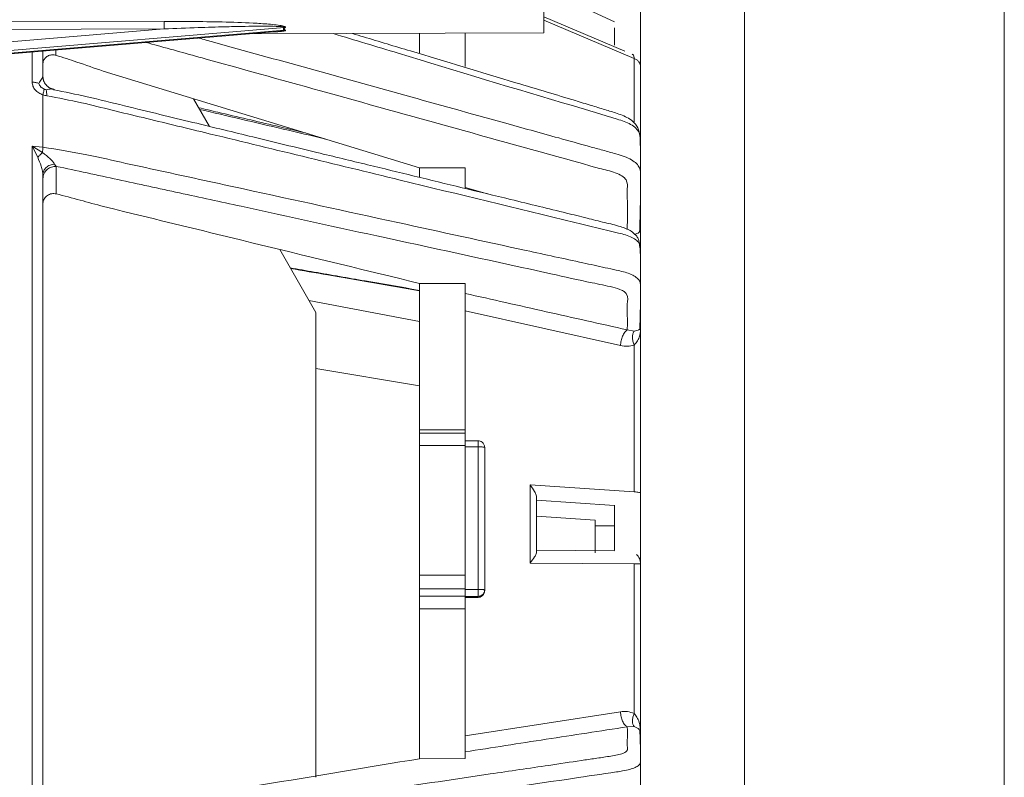
# Model space of a CAD drawing. Units: millimetres. Extents: x 13 to 851, y 13 to 549.
# Drawn here: x 422 to 460, y 276 to 305 of the extents above; entities that cross this region are included whole.
import ezdxf

# ---------------------------------------------------------------- set-up
doc = ezdxf.new("R2010")
doc.units = ezdxf.units.MM
doc.header["$PDSIZE"] = -1
doc.layers.add('BORDER', color=7, linetype='Continuous', lineweight=15)
doc.styles.add('SLDTEXTSTYLE5', font='TXT', dxfattribs={"width": 0.7})
doc.styles.get("Standard").update_dxf_attribs({"font": 'romans.shx'})
doc.dimstyles.new('SLDDIMSTYLE0', dxfattribs={"dimtxt": 3.9, "dimasz": 3.9624, "dimexe": 0, "dimexo": 0.0625, "dimgap": 0.975, "dimtad": 0, "dimtih": 1, "dimtoh": 1, "dimdec": 1, "dimlfac": 2, "dimrnd": 1e-09, "dimzin": 12, "dimdsep": 46, "dimtxsty": 'SLDTEXTSTYLE5', "dimsah": 1, "dimcen": 0.09, "dimadec": 0, "dimazin": 3, "dimtfac": 1, "dimtdec": 1, "dimtofl": 0, "dimtmove": 0, "dimatfit": 3, "dimfxl": 0, "dimfrac": 2, "dimtolj": 1, "dimtzin": 12, "dimarcsym": 0})

# ---------------------------------------------------------------- blocks, each defined once
blk = doc.blocks.new('_D_6')
at = {"layer": 'BORDER', "color": 0, "lineweight": -2}
for p, q in [((394.554, 343.941), (493.948, 343.941)), ((493.948, 339.978), (493.948, 291.046)), ((493.948, 228.003), (493.948, 283.154)), ((394.554, 224.041), (493.948, 224.041))]:
    blk.add_line(p, q, dxfattribs=at)
at = {"layer": 'BORDER', "color": 0}
for points in [[(493.287, 339.978), (494.608, 339.978), (493.948, 343.941)], [(493.287, 228.003), (494.608, 228.003), (493.948, 224.041)]]:
    blk.add_solid(points, dxfattribs=at)
at = {"layer": 'Defpoints', "color": 0}
for p in [(394.492, 343.941), (394.492, 224.041), (493.948, 224.041)]:
    blk.add_point(p, dxfattribs=at)
at = {"layer": 'BORDER', "color": 0, "insert": (493.948, 290.071), "char_height": 3.9, "attachment_point": 2}
blk.add_mtext('\\A1;239.8 [9.44]', dxfattribs=at)

msp = doc.modelspace()

# ---------------------------------------------------------------- linework, layer by layer
at = {"color": 7, "linetype": 'Continuous', "lineweight": 15}
for p, q in [((449.718, 256.491), (449.718, 311.491)), ((459.718, 256.491), (459.718, 311.491)), ((445.718, 299.321), (445.718, 310.142)), ((445.116, 304.048), (441.992, 305.372)), ((401.946, 302.319), (431.745, 304.801)), ((430.613, 304.707), (441.993, 304.756)), ((431.253, 304.767), (431.745, 304.801)), ((432.023, 304.847), (432.045, 304.854)), ((437.218, 304.735), (437.218, 303.981)), ((438.968, 304.743), (438.968, 303.457)), ((444.718, 304.949), (444.718, 304.282)), ((422.718, 303.072), (422.718, 304.079)), ((445.718, 303.46), (445.701, 303.552)), ((422.718, 302.365), (422.718, 300.35)), ((429.126, 301.15), (428.518, 302.215)), ((422.307, 300.386), (422.718, 300.35)), ((422.307, 273.071), (422.307, 300.386)), ((422.52, 299.961), (422.307, 300.386)), ((422.307, 300.386), (422.705, 300.139)), ((423.17, 299.701), (423.23, 299.612)), ((423.23, 299.612), (423.233, 298.554)), ((438.968, 299.56), (437.218, 299.56)), ((437.218, 299.56), (437.218, 299.193)), ((438.968, 298.771), (438.968, 299.56)), ((445.718, 298.52), (445.718, 299.015)), ((445.718, 276.455), (445.718, 299.002)), ((439.824, 298.555), (438.968, 298.803)), ((445.718, 298.954), (445.718, 298.39)), ((445.718, 297.156), (445.718, 297.162)), ((445.718, 297.137), (445.718, 297.156)), ((445.718, 296.707), (445.718, 297.137)), ((433.218, 293.991), (431.833, 296.414)), ((437.218, 295.107), (438.968, 295.1)), ((437.218, 295.107), (437.218, 289.472)), ((438.968, 295.1), (438.968, 289.472)), ((445.718, 294.798), (445.718, 294.741)), ((437.218, 293.636), (432.955, 294.45)), ((445.718, 294.701), (445.718, 294.772)), ((445.718, 294.695), (445.718, 294.701)), ((444.948, 292.713), (438.968, 294.053)), ((433.218, 276.105), (433.218, 293.991)), ((445.208, 293.321), (445.471, 293.275)), ((445.677, 293.336), (445.718, 293.372)), ((445.473, 292.733), (445.473, 287.087)), ((433.218, 291.828), (437.218, 291.164)), ((438.971, 289.341), (437.217, 289.341)), ((437.218, 289.472), (438.968, 289.472)), ((437.218, 289.336), (437.218, 289.472)), ((438.968, 289.472), (438.97, 289.472)), ((438.97, 289.472), (438.97, 289.336)), ((438.97, 288.872), (437.218, 288.872)), ((437.218, 283.882), (437.218, 288.872)), ((438.97, 288.872), (438.97, 283.882)), ((439.469, 289.053), (438.973, 289.053)), ((438.973, 289.053), (438.973, 288.818)), ((438.973, 288.818), (439.468, 288.818)), ((438.973, 288.818), (438.973, 283.329)), ((439.468, 288.818), (439.468, 283.329)), ((439.722, 283.317), (439.722, 288.798)), ((439.722, 288.762), (439.722, 288.798)), ((439.722, 288.762), (439.722, 283.28)), ((441.468, 287.354), (445.473, 287.087)), ((441.468, 284.344), (441.468, 287.354)), ((441.717, 284.777), (441.717, 286.869)), ((444.718, 286.57), (444.718, 284.826)), ((443.968, 286.003), (441.717, 286.152)), ((443.968, 285.778), (443.968, 286.003)), ((444.718, 285.778), (443.968, 285.778)), ((443.968, 285.778), (443.968, 284.744)), ((444.718, 284.823), (441.717, 284.843)), ((445.473, 284.317), (441.468, 284.344)), ((445.473, 284.317), (445.473, 278.561)), ((437.218, 283.882), (438.97, 283.882)), ((438.97, 283.352), (437.218, 283.352)), ((437.218, 283.068), (437.218, 283.352)), ((437.218, 283.068), (438.97, 283.068)), ((437.218, 282.59), (437.218, 283.068)), ((438.97, 283.352), (438.97, 283.068)), ((438.97, 283.068), (438.97, 282.59)), ((439.468, 283.329), (438.973, 283.329)), ((438.973, 283.329), (438.973, 283.064)), ((438.973, 283.064), (439.468, 283.064)), ((438.973, 283.064), (438.973, 283.026)), ((439.468, 283.064), (439.468, 283.026)), ((439.722, 283.28), (439.722, 283.317)), ((438.973, 283.026), (439.469, 283.026)), ((439.468, 283.026), (438.973, 283.026)), ((438.973, 283.026), (438.973, 283.026)), ((438.968, 282.59), (437.218, 282.59)), ((437.218, 282.59), (437.218, 276.817)), ((438.968, 282.59), (438.968, 276.824)), ((438.968, 282.59), (438.97, 282.59)), ((437.217, 278.64), (437.218, 278.64)), ((438.968, 277.699), (444.948, 278.622)), ((445.471, 278.053), (445.208, 278.046)), ((445.718, 277.843), (445.677, 277.921)), ((437.218, 276.817), (438.968, 276.824))]:
    msp.add_line(p, q, dxfattribs=at)
at = {"color": 8, "linetype": 'Continuous', "lineweight": 15}
for p, q in [((441.992, 306.441), (444.718, 305.177)), ((400.992, 305.108), (427.385, 305.19)), ((445.473, 303.768), (441.992, 305.243)), ((427.386, 304.9), (400.992, 304.819)), ((427.386, 304.9), (401.043, 302.706)), ((401.651, 302.427), (432.023, 304.957)), ((432.023, 304.847), (401.894, 302.338)), ((422.307, 302.857), (422.307, 304.015)), ((423.223, 303.889), (423.223, 304.091)), ((445.473, 303.768), (445.473, 301.32)), ((445.718, 296.93), (445.718, 295.422)), ((445.718, 294.936), (445.718, 295.468)), ((445.718, 294.114), (445.718, 294.769)), ((441.717, 286.767), (444.718, 286.567))]:
    msp.add_line(p, q, dxfattribs=at)
at = {"color": 7, "linetype": 'Continuous', "lineweight": 15, "flags": 128}
msp.add_lwpolyline([(437.218, 299.56), (431.127, 301.419), (425.036, 303.277)], dxfattribs=at)
at = {"color": 7, "linetype": 'Continuous', "lineweight": 15}
for points, knots in [([(441.992, 304.756), (441.992, 304.786), (441.992, 304.844), (441.992, 305.295), (441.992, 305.94), (441.992, 306.706), (441.992, 307.473), (441.992, 308.117), (441.992, 308.568), (441.992, 308.627), (441.992, 308.656)], [0, 0, 0, 0, 0.125, 0.25, 0.375, 0.5, 0.625, 0.75, 0.875, 1, 1, 1, 1]), ([(427.385, 305.19), (428.181, 305.188), (429.375, 305.185), (430.762, 305.132), (431.457, 305.085), (431.81, 305.042), (431.985, 305.014), (432.044, 304.985), (432.053, 304.978), (432.057, 304.972), (432.058, 304.967), (432.056, 304.959), (432.05, 304.955), (432.045, 304.951)], [0, 0, 0, 0, 0.4999146, 0.7498732, 0.8748578, 0.9373139, 0.9794157, 0.9854957, 0.988058, 0.9904048, 0.9926506, 0.9949234, 1, 1, 1, 1]), ([(427.386, 304.9), (427.386, 304.928), (427.386, 304.985), (427.385, 305.069), (427.385, 305.139), (427.385, 305.173), (427.385, 305.19)], [0, 0, 0, 0, 0.279762, 0.559488, 0.77976, 1, 1, 1, 1]), ([(432.023, 304.957), (432.026, 304.958), (432.03, 304.96), (432.034, 304.962), (432.035, 304.965), (432.036, 304.966), (432.035, 304.968), (432.034, 304.97), (432.03, 304.972), (432.02, 304.976), (431.95, 304.991), (431.572, 305.007), (431.032, 305.008), (430.339, 304.998), (429.603, 304.981), (428.606, 304.95), (427.824, 304.918), (427.386, 304.9)], [0, 0, 0, 0, 0.001936, 0.003496, 0.004181, 0.004836, 0.005489, 0.006173, 0.007725, 0.00965, 0.014891, 0.057204, 0.249893, 0.36321, 0.499931, 0.720208, 1, 1, 1, 1]), ([(431.955, 304.811), (431.918, 304.806), (431.77, 304.789), (431.612, 304.784), (431.493, 304.78)], [0, 0, 0, 0, 0.25262, 1, 1, 1, 1]), ([(431.745, 304.801), (431.828, 304.807), (431.922, 304.815), (432.013, 304.831), (432.027, 304.835), (432.032, 304.838), (432.035, 304.839), (432.036, 304.841), (432.036, 304.842), (432.034, 304.843), (432.031, 304.846), (432.026, 304.847), (432.023, 304.847)], [0, 0, 0, 0, 0.749325, 0.84283, 0.876876, 0.903675, 0.915031, 0.925532, 0.935718, 0.946191, 0.969953, 1, 1, 1, 1]), ([(432.023, 304.847), (432.011, 304.855), (431.988, 304.87), (431.977, 304.898), (431.988, 304.928), (432.011, 304.947), (432.023, 304.957)], [0, 0, 0, 0, 0.262451, 0.499936, 0.735967, 1, 1, 1, 1]), ([(432.045, 304.951), (432.033, 304.943), (432.01, 304.926), (431.999, 304.899), (432.01, 304.874), (432.033, 304.861), (432.045, 304.854)], [0, 0, 0, 0, 0.264678, 0.499995, 0.735316, 1, 1, 1, 1]), ([(432.023, 304.957), (432.027, 304.956), (432.035, 304.954), (432.042, 304.952), (432.045, 304.951)], [0, 0, 0, 0, 0.560003, 1, 1, 1, 1]), ([(445.718, 300.277), (445.713, 300.396), (445.705, 300.622), (445.683, 300.954), (445.559, 301.218), (445.275, 301.479), (444.848, 301.646), (444.324, 301.8), (443.791, 301.966), (443.048, 302.19), (442.085, 302.481), (439.973, 303.117), (437.617, 303.826), (435.521, 304.457), (434.776, 304.681), (434.634, 304.724)], [0, 0, 0, 0, 0.035151, 0.067114, 0.102185, 0.129833, 0.173319, 0.21066, 0.253659, 0.302318, 0.390186, 0.488133, 0.818148, 0.965292, 1, 1, 1, 1]), ([(422.718, 303.536), (422.723, 303.584), (422.734, 303.68), (422.816, 303.801), (422.936, 303.88), (423.079, 303.913), (423.176, 303.897), (423.223, 303.889)], [0, 0, 0, 0, 0.2007696, 0.4012764, 0.6057094, 0.8078881, 1, 1, 1, 1]), ([(425.036, 303.277), (424.702, 303.394), (424.105, 303.604), (423.492, 303.802), (423.223, 303.889)], [0, 0, 0, 0, 0.560873, 1, 1, 1, 1]), ([(445.718, 303.46), (445.718, 302.68), (445.718, 301.379), (445.718, 299.874), (445.718, 299.272)], [0, 0, 0, 0, 0.599447, 1, 1, 1, 1]), ([(422.718, 302.365), (422.664, 302.388), (422.557, 302.434), (422.423, 302.55), (422.326, 302.696), (422.314, 302.803), (422.307, 302.857)], [0, 0, 0, 0, 0.2505968, 0.5006442, 0.750416, 1, 1, 1, 1]), ([(422.307, 302.857), (422.355, 302.852), (422.451, 302.841), (422.527, 302.815), (422.565, 302.802)], [0, 0, 0, 0, 0.499993, 1, 1, 1, 1]), ([(422.565, 302.802), (422.602, 302.862), (422.66, 302.956), (422.709, 303.045), (422.715, 303.064), (422.718, 303.072)], [0, 0, 0, 0, 0.5002512, 0.7775723, 1, 1, 1, 1]), ([(422.768, 302.584), (422.741, 302.598), (422.691, 302.622), (422.632, 302.676), (422.589, 302.735), (422.573, 302.78), (422.565, 302.802)], [0, 0, 0, 0, 0.28983, 0.540159, 0.769385, 1, 1, 1, 1]), ([(422.718, 303.072), (422.726, 303.004), (422.743, 302.868), (422.859, 302.71), (423.005, 302.608), (423.111, 302.585), (423.164, 302.573)], [0, 0, 0, 0, 0.279701, 0.559331, 0.779688, 1, 1, 1, 1]), ([(423.077, 302.59), (423.042, 302.603), (422.97, 302.631), (422.862, 302.714), (422.769, 302.832), (422.741, 302.931), (422.726, 302.982)], [0, 0, 0, 0, 0.222322, 0.463191, 0.722574, 1, 1, 1, 1]), ([(422.768, 302.584), (422.764, 302.556), (422.755, 302.498), (422.73, 302.41), (422.718, 302.365)], [0, 0, 0, 0, 0.499985, 1, 1, 1, 1]), ([(422.867, 302.329), (422.842, 302.333), (422.792, 302.341), (422.742, 302.357), (422.718, 302.365)], [0, 0, 0, 0, 0.502623, 1, 1, 1, 1]), ([(422.843, 302.559), (422.828, 302.563), (422.803, 302.57), (422.778, 302.58), (422.768, 302.584)], [0, 0, 0, 0, 0.587536, 1, 1, 1, 1]), ([(422.867, 302.329), (422.866, 302.374), (422.865, 302.465), (422.851, 302.528), (422.843, 302.559)], [0, 0, 0, 0, 0.499975, 1, 1, 1, 1]), ([(423.164, 302.573), (423.15, 302.579), (423.127, 302.589), (423.089, 302.588), (423.075, 302.588)], [0, 0, 0, 0, 0.630392, 1, 1, 1, 1]), ([(445.718, 296.141), (445.707, 296.339), (445.694, 296.591), (445.633, 296.831), (445.54, 296.973), (445.341, 297.148), (444.928, 297.314), (444.307, 297.454), (443.626, 297.631), (442.783, 297.836), (441.803, 298.075), (439.847, 298.549), (437.645, 299.084), (435.162, 299.686), (433.093, 300.188), (431.249, 300.635), (429.658, 301.022), (428.464, 301.311), (427.191, 301.621), (425.831, 301.946), (424.5, 302.285), (423.562, 302.474), (423.125, 302.563)], [0, 0, 0, 0, 0.033457, 0.042738, 0.051208, 0.06514, 0.085829, 0.11051, 0.13882, 0.171537, 0.21575, 0.262281, 0.418415, 0.493699, 0.575647, 0.679451, 0.726239, 0.776414, 0.829979, 0.886932, 0.947273, 1, 1, 1, 1]), ([(432.823, 300.901), (432.074, 301.077), (430.952, 301.342), (429.583, 301.664), (428.962, 301.81), (428.716, 301.868)], [0, 0, 0, 0, 0.5470069, 0.8202968, 1, 1, 1, 1]), ([(422.52, 299.961), (422.547, 299.99), (422.6, 300.047), (422.67, 300.108), (422.705, 300.139)], [0, 0, 0, 0, 0.500001, 1, 1, 1, 1]), ([(422.718, 300.35), (422.717, 300.316), (422.716, 300.247), (422.709, 300.175), (422.705, 300.139)], [0, 0, 0, 0, 0.5000004, 1, 1, 1, 1]), ([(422.705, 300.139), (422.805, 300.063), (422.953, 299.952), (423.105, 299.801), (423.149, 299.733), (423.17, 299.701)], [0, 0, 0, 0, 0.523797, 0.771175, 1, 1, 1, 1]), ([(445.718, 299.015), (445.718, 299.186), (445.718, 299.632), (445.718, 300.076), (445.718, 300.348)], [0, 0, 0, 0, 0.3842178, 1, 1, 1, 1]), ([(422.718, 299.293), (422.714, 299.338), (422.706, 299.44), (422.641, 299.671), (422.567, 299.848), (422.52, 299.961)], [0, 0, 0, 0, 0.218565, 0.500797, 1, 1, 1, 1]), ([(423.17, 299.701), (423.109, 299.69), (422.988, 299.668), (422.84, 299.572), (422.737, 299.443), (422.724, 299.343), (422.718, 299.293)], [0, 0, 0, 0, 0.249997, 0.5, 0.749999, 1, 1, 1, 1]), ([(422.718, 299.135), (422.727, 299.206), (422.747, 299.346), (422.884, 299.504), (423.053, 299.597), (423.171, 299.607), (423.23, 299.612)], [0, 0, 0, 0, 0.279617, 0.559228, 0.779612, 1, 1, 1, 1]), ([(423.23, 299.612), (424.023, 299.444), (425.611, 299.107), (427.975, 298.589), (431.417, 297.842), (436.176, 296.799), (440.694, 295.831), (443.582, 295.183), (444.524, 294.997), (444.962, 294.874), (445.118, 294.775), (445.272, 294.597), (445.183, 294.307), (445.219, 293.852), (445.212, 293.522), (445.208, 293.321)], [0, 0, 0, 0, 0.093188, 0.186542, 0.279898, 0.499948, 0.750006, 0.812519, 0.843726, 0.859257, 0.867084, 0.874876, 0.90989, 0.944933, 1, 1, 1, 1]), ([(422.718, 274.139), (422.718, 275.525), (422.718, 278.306), (422.718, 282.557), (422.718, 286.83), (422.718, 291.077), (422.718, 295.258), (422.718, 297.95), (422.718, 299.293)], [0, 0, 0, 0, 0.165829, 0.3325538, 0.5, 0.6674557, 0.8341757, 1, 1, 1, 1]), ([(445.684, 297.091), (445.693, 297.369), (445.713, 297.988), (445.716, 298.611), (445.718, 298.954)], [0, 0, 0, 0, 0.4491408, 1, 1, 1, 1]), ([(423.233, 298.554), (423.175, 298.56), (423.057, 298.572), (422.895, 298.506), (422.779, 298.389), (422.724, 298.261), (422.719, 298.179), (422.718, 298.149)], [0, 0, 0, 0, 0.2344323, 0.4697509, 0.684183, 0.8855425, 1, 1, 1, 1]), ([(423.233, 298.554), (423.54, 298.474), (424.155, 298.314), (424.757, 298.147), (425.058, 298.064)], [0, 0, 0, 0, 0.499271, 1, 1, 1, 1]), ([(425.058, 298.064), (427.084, 297.57), (431.138, 296.581), (435.191, 295.599), (437.218, 295.107)], [0, 0, 0, 0, 0.5, 1, 1, 1, 1]), ([(445.675, 297.093), (445.671, 297.085), (445.658, 297.059), (445.587, 297.023), (445.508, 296.999), (445.473, 296.989)], [0, 0, 0, 0, 0.203807, 0.636323, 1, 1, 1, 1]), ([(445.718, 294.772), (445.718, 295.036), (445.718, 295.538), (445.718, 296.038), (445.718, 296.275)], [0, 0, 0, 0, 0.5277939, 1, 1, 1, 1]), ([(437.218, 294.839), (437.116, 294.857), (436.415, 294.978), (435.063, 295.213), (433.505, 295.484), (432.546, 295.651), (432.238, 295.704)], [0, 0, 0, 0, 0.061403, 0.4222289, 0.8147824, 1, 1, 1, 1]), ([(438.968, 294.723), (440.008, 294.488), (442.087, 294.018), (444.168, 293.553), (445.208, 293.321)], [0, 0, 0, 0, 0.500119, 1, 1, 1, 1]), ([(445.687, 293.334), (445.696, 293.539), (445.714, 294.007), (445.716, 294.477), (445.717, 294.741)], [0, 0, 0, 0, 0.439329, 1, 1, 1, 1]), ([(445.208, 293.321), (445.176, 293.294), (445.11, 293.239), (445.026, 293.086), (444.965, 292.901), (444.954, 292.776), (444.948, 292.713)], [0, 0, 0, 0, 0.249998, 0.499999, 0.75, 1, 1, 1, 1]), ([(445.473, 292.733), (445.455, 292.783), (445.42, 292.885), (445.405, 293.038), (445.419, 293.177), (445.453, 293.243), (445.471, 293.275)], [0, 0, 0, 0, 0.250002, 0.500003, 0.750005, 1, 1, 1, 1]), ([(445.718, 293.372), (445.718, 293.371), (445.718, 293.363), (445.716, 293.253), (445.688, 293.078), (445.599, 292.869), (445.511, 292.774), (445.473, 292.733)], [0, 0, 0, 0, 0.003764, 0.035461, 0.500313, 0.782785, 1, 1, 1, 1]), ([(445.718, 293.372), (445.718, 292.339), (445.718, 290.273), (445.718, 288.117), (445.718, 287.039)], [0, 0, 0, 0, 0.5, 1, 1, 1, 1]), ([(445.473, 292.733), (445.388, 292.712), (445.22, 292.669), (445.039, 292.698), (444.948, 292.713)], [0, 0, 0, 0, 0.501549, 1, 1, 1, 1]), ([(437.218, 289.34), (437.218, 289.337), (437.218, 289.33), (437.218, 289.225), (437.218, 289.067), (437.218, 288.937), (437.218, 288.872)], [0, 0, 0, 0, 0.250002, 0.5000008, 0.7500003, 1, 1, 1, 1]), ([(438.97, 288.872), (438.97, 288.937), (438.97, 289.067), (438.97, 289.225), (438.97, 289.33), (438.97, 289.337), (438.97, 289.34)], [0, 0, 0, 0, 0.2499997, 0.4999992, 0.749998, 1, 1, 1, 1]), ([(439.468, 288.818), (439.468, 288.851), (439.468, 288.915), (439.468, 288.994), (439.468, 289.047), (439.468, 289.05), (439.468, 289.052)], [0, 0, 0, 0, 0.249997, 0.499997, 0.749999, 1, 1, 1, 1]), ([(439.722, 288.798), (439.721, 288.819), (439.718, 288.859), (439.696, 288.914), (439.666, 288.96), (439.619, 289.007), (439.552, 289.044), (439.494, 289.05), (439.468, 289.052)], [0, 0, 0, 0, 0.1550245, 0.3015364, 0.4395338, 0.5690141, 0.8013939, 1, 1, 1, 1]), ([(439.468, 288.818), (439.494, 288.818), (439.552, 288.817), (439.619, 288.814), (439.666, 288.811), (439.696, 288.807), (439.718, 288.803), (439.721, 288.8), (439.722, 288.798)], [0, 0, 0, 0, 0.198606, 0.430983, 0.560467, 0.698463, 0.844976, 1, 1, 1, 1]), ([(441.468, 287.354), (441.532, 287.268), (441.631, 287.133), (441.705, 286.968), (441.713, 286.9), (441.717, 286.869)], [0, 0, 0, 0, 0.499618, 0.773547, 1, 1, 1, 1]), ([(445.473, 287.087), (445.508, 287.085), (445.579, 287.079), (445.656, 287.067), (445.708, 287.054), (445.714, 287.044), (445.718, 287.039)], [0, 0, 0, 0, 0.25, 0.499997, 0.749997, 1, 1, 1, 1]), ([(441.717, 284.777), (441.713, 284.752), (441.705, 284.695), (441.631, 284.55), (441.532, 284.425), (441.468, 284.344)], [0, 0, 0, 0, 0.226461, 0.500381, 1, 1, 1, 1]), ([(445.56, 284.679), (445.582, 284.656), (445.627, 284.609), (445.676, 284.52), (445.711, 284.419), (445.715, 284.348), (445.718, 284.312)], [0, 0, 0, 0, 0.2274304, 0.478726, 0.7370561, 1, 1, 1, 1]), ([(445.718, 284.312), (445.714, 284.312), (445.708, 284.313), (445.656, 284.315), (445.579, 284.316), (445.508, 284.316), (445.473, 284.317)], [0, 0, 0, 0, 0.249996, 0.499998, 0.749999, 1, 1, 1, 1]), ([(445.718, 284.312), (445.718, 283.223), (445.718, 281.046), (445.718, 278.91), (445.718, 277.843)], [0, 0, 0, 0, 0.5, 1, 1, 1, 1]), ([(437.218, 283.882), (437.218, 283.816), (437.218, 283.684), (437.218, 283.512), (437.218, 283.387), (437.218, 283.363), (437.218, 283.352)], [0, 0, 0, 0, 0.25, 0.5, 0.749999, 1, 1, 1, 1]), ([(438.97, 283.352), (438.97, 283.363), (438.97, 283.387), (438.97, 283.512), (438.97, 283.684), (438.97, 283.816), (438.97, 283.882)], [0, 0, 0, 0, 0.2500006, 0.4999998, 0.7500004, 1, 1, 1, 1]), ([(439.722, 283.317), (439.721, 283.318), (439.718, 283.32), (439.696, 283.322), (439.666, 283.324), (439.619, 283.327), (439.552, 283.328), (439.494, 283.329), (439.468, 283.329)], [0, 0, 0, 0, 0.155022, 0.301535, 0.439533, 0.569012, 0.801394, 1, 1, 1, 1]), ([(439.468, 283.064), (439.468, 283.069), (439.468, 283.081), (439.468, 283.144), (439.468, 283.23), (439.468, 283.296), (439.468, 283.329)], [0, 0, 0, 0, 0.249997, 0.499997, 0.749999, 1, 1, 1, 1]), ([(439.722, 283.317), (439.721, 283.296), (439.718, 283.256), (439.696, 283.201), (439.666, 283.155), (439.619, 283.109), (439.552, 283.071), (439.494, 283.066), (439.468, 283.064)], [0, 0, 0, 0, 0.155024, 0.301537, 0.439534, 0.569014, 0.801394, 1, 1, 1, 1]), ([(439.722, 283.28), (439.721, 283.26), (439.718, 283.22), (439.696, 283.165), (439.666, 283.118), (439.619, 283.072), (439.552, 283.034), (439.494, 283.029), (439.468, 283.026)], [0, 0, 0, 0, 0.155024, 0.301537, 0.439534, 0.569014, 0.801394, 1, 1, 1, 1]), ([(439.685, 283.187), (439.689, 283.195), (439.701, 283.214), (439.713, 283.248), (439.721, 283.284), (439.722, 283.306), (439.722, 283.317)], [0, 0, 0, 0, 0.188907, 0.491657, 0.760855, 1, 1, 1, 1]), ([(444.948, 278.622), (445.039, 278.63), (445.22, 278.646), (445.389, 278.589), (445.473, 278.561)], [0, 0, 0, 0, 0.5017474, 1, 1, 1, 1]), ([(445.208, 278.046), (445.176, 278.067), (445.11, 278.109), (445.026, 278.251), (444.965, 278.43), (444.954, 278.558), (444.948, 278.622)], [0, 0, 0, 0, 0.250001, 0.499999, 0.75, 1, 1, 1, 1]), ([(445.471, 278.053), (445.453, 278.081), (445.419, 278.137), (445.405, 278.264), (445.42, 278.41), (445.455, 278.511), (445.473, 278.561)], [0, 0, 0, 0, 0.249997, 0.5, 0.75, 1, 1, 1, 1]), ([(445.473, 278.561), (445.511, 278.514), (445.599, 278.408), (445.668, 278.225), (445.703, 278.062), (445.715, 277.945), (445.717, 277.886), (445.718, 277.855), (445.718, 277.846), (445.718, 277.844), (445.718, 277.843)], [0, 0, 0, 0, 0.217068, 0.499357, 0.749496, 0.874713, 0.964567, 0.989078, 0.996237, 1, 1, 1, 1]), ([(445.208, 278.046), (445.213, 277.871), (445.22, 277.627), (445.192, 277.316), (445.251, 277.156), (445.118, 277.053), (444.935, 276.973), (444.506, 276.905), (443.976, 276.828), (443.2, 276.712), (441.855, 276.514), (439.349, 276.143), (434.895, 275.484), (430.571, 274.842), (426.959, 274.309), (425.103, 274.032), (423.854, 273.853), (423.23, 273.764)], [0, 0, 0, 0, 0.07009, 0.097625, 0.125135, 0.132927, 0.140755, 0.161625, 0.182631, 0.20367, 0.253273, 0.341849, 0.50002, 0.780102, 0.853457, 0.926811, 1, 1, 1, 1]), ([(438.968, 277.08), (440.008, 277.242), (442.087, 277.567), (444.168, 277.886), (445.208, 278.046)], [0, 0, 0, 0, 0.500119, 1, 1, 1, 1]), ([(445.717, 276.907), (445.716, 277.098), (445.714, 277.438), (445.696, 277.776), (445.687, 277.924)], [0, 0, 0, 0, 0.560671, 1, 1, 1, 1]), ([(425.058, 274.793), (427.084, 275.132), (431.138, 275.81), (435.191, 276.481), (437.218, 276.817)], [0, 0, 0, 0, 0.4999998, 1, 1, 1, 1]), ([(445.718, 275.34), (445.718, 275.585), (445.718, 276.102), (445.718, 276.621), (445.718, 276.895)], [0, 0, 0, 0, 0.472656, 1, 1, 1, 1])]:
    msp.add_open_spline(points, degree=3, knots=knots, dxfattribs=at)
at = {"color": 8, "linetype": 'Continuous', "lineweight": 15}
for points, knots in [([(432.045, 304.854), (432.05, 304.852), (432.056, 304.848), (432.058, 304.842), (432.057, 304.839), (432.053, 304.835), (432.044, 304.83), (432.014, 304.82), (431.98, 304.815), (431.955, 304.811)], [0, 0, 0, 0, 0.1340733, 0.1940909, 0.2534266, 0.3154747, 0.3832216, 0.5440539, 1, 1, 1, 1]), ([(433.893, 304.721), (434.725, 304.471), (437.807, 303.545), (441.439, 302.424), (444.451, 301.555), (445.293, 301.275), (445.548, 301.079), (445.715, 300.868), (445.718, 300.618), (445.718, 300.424), (445.718, 300.333), (445.718, 300.323)], [0, 0, 0, 0, 0.1906195, 0.7052216, 0.8338687, 0.8767319, 0.9003421, 0.9239593, 0.9643498, 0.9962797, 1, 1, 1, 1]), ([(426.698, 304.381), (426.844, 304.34), (427.64, 304.119), (429.97, 303.472), (435.637, 301.898), (440.653, 300.503), (444.136, 299.535)], [0, 0, 0, 0, 0.025085, 0.13696, 0.400667, 1, 1, 1, 1]), ([(445.718, 299.015), (445.718, 299.021), (445.718, 299.105), (445.717, 299.284), (445.72, 299.519), (445.571, 299.719), (445.312, 299.925), (444.823, 300.081), (444.266, 300.233), (443.532, 300.437), (442.258, 300.791), (439.886, 301.45), (435.457, 302.68), (431.551, 303.765), (428.909, 304.498), (428.724, 304.549)], [0, 0, 0, 0, 0.001752, 0.024475, 0.052529, 0.069131, 0.085694, 0.121866, 0.149513, 0.177161, 0.24233, 0.358705, 0.566522, 0.969573, 1, 1, 1, 1]), ([(445.403, 303.924), (445.41, 303.922), (445.429, 303.917), (445.451, 303.888), (445.469, 303.839), (445.471, 303.792), (445.473, 303.768)], [0, 0, 0, 0, 0.155328, 0.430074, 0.712515, 1, 1, 1, 1]), ([(445.701, 303.552), (445.687, 303.581), (445.658, 303.639), (445.579, 303.715), (445.508, 303.75), (445.473, 303.768)], [0, 0, 0, 0, 0.33333, 0.666665, 1, 1, 1, 1]), ([(423.075, 302.588), (423.064, 302.589), (423.002, 302.591), (422.915, 302.573), (422.843, 302.559)], [0, 0, 0, 0, 0.176765, 1, 1, 1, 1]), ([(445.718, 296.198), (445.718, 296.2), (445.718, 296.265), (445.716, 296.407), (445.724, 296.594), (445.585, 296.757), (445.398, 296.878), (445.157, 296.977), (444.409, 297.16), (441.504, 297.858), (436.204, 299.152), (431.057, 300.4), (427.757, 301.2), (426.574, 301.487), (425.386, 301.771), (424.189, 302.078), (423.319, 302.243), (422.867, 302.329)], [0, 0, 0, 0, 0.000591, 0.017752, 0.038641, 0.051395, 0.064166, 0.076931, 0.088444, 0.158257, 0.437514, 0.750294, 0.799446, 0.848599, 0.897752, 0.946905, 1, 1, 1, 1]), ([(428.753, 301.803), (429.284, 301.679), (430.9, 301.299), (432.515, 300.919), (433.601, 300.664)], [0, 0, 0, 0, 0.328098, 1, 1, 1, 1]), ([(422.718, 300.35), (423.288, 300.257), (424.393, 300.078), (425.913, 299.724), (427.429, 299.4), (428.936, 299.07), (431.919, 298.421), (436.047, 297.521), (440.399, 296.574), (442.918, 296.026), (443.929, 295.806), (444.357, 295.712), (444.827, 295.611), (445.259, 295.509), (445.524, 295.37), (445.707, 295.215), (445.72, 295.028), (445.718, 294.879), (445.718, 294.808), (445.718, 294.798)], [0, 0, 0, 0, 0.066642, 0.128987, 0.191332, 0.253678, 0.316024, 0.560946, 0.765506, 0.85551, 0.873189, 0.890868, 0.908548, 0.931505, 0.944298, 0.957092, 0.97961, 0.997022, 1, 1, 1, 1]), ([(444.136, 299.535), (444.347, 299.483), (444.664, 299.406), (445.019, 299.25), (445.236, 299.039), (445.199, 298.742), (445.218, 298.108), (445.213, 297.585), (445.209, 297.179)], [0, 0, 0, 0, 0.132153, 0.198365, 0.264665, 0.397968, 0.532168, 1, 1, 1, 1]), ([(445.713, 298.525), (445.714, 298.521), (445.717, 298.487), (445.717, 298.446), (445.718, 298.406), (445.718, 298.395), (445.718, 298.391), (445.718, 298.39)], [0, 0, 0, 0, 0.097652, 0.744796, 0.921339, 0.972895, 1, 1, 1, 1]), ([(432.25, 295.683), (432.728, 295.6), (434.384, 295.313), (436.04, 295.025), (437.218, 294.82)], [0, 0, 0, 0, 0.28873, 1, 1, 1, 1]), ([(445.471, 293.275), (445.51, 293.282), (445.593, 293.297), (445.662, 293.318), (445.673, 293.331), (445.677, 293.336)], [0, 0, 0, 0, 0.355976, 0.745921, 1, 1, 1, 1]), ([(445.677, 277.921), (445.673, 277.933), (445.662, 277.963), (445.593, 278.008), (445.51, 278.039), (445.471, 278.053)], [0, 0, 0, 0, 0.254078, 0.644019, 1, 1, 1, 1]), ([(422.718, 273.095), (423.288, 273.157), (424.393, 273.278), (425.913, 273.519), (427.429, 273.739), (428.936, 273.963), (431.919, 274.404), (436.638, 275.104), (441.433, 275.808), (444.305, 276.238), (445.058, 276.347), (445.312, 276.403), (445.524, 276.477), (445.706, 276.583), (445.721, 276.711), (445.718, 276.812), (445.718, 276.861), (445.718, 276.868)], [0, 0, 0, 0, 0.066636, 0.128976, 0.191317, 0.253658, 0.315998, 0.560901, 0.839189, 0.908759, 0.918669, 0.93151, 0.944302, 0.957096, 0.979612, 0.997022, 1, 1, 1, 1])]:
    msp.add_open_spline(points, degree=3, knots=knots, dxfattribs=at)

# ---------------------------------------------------------------- dimensions: what is measured, and where the dimension line sits
at = {"layer": 'BORDER'}
dim = msp.add_linear_dim(base=(493.948, 224.041), p1=(394.492, 343.941), p2=(394.492, 224.041), angle=90, dimstyle='SLDDIMSTYLE0', override={"dimtxsty": 'Standard'}, dxfattribs=at)
dim.commit()
dim.dimension.update_dxf_attribs({"geometry": '_D_6', "text_midpoint": (493.948, 287.1), "dimtype": 160})

doc.saveas('drawing.dxf')
